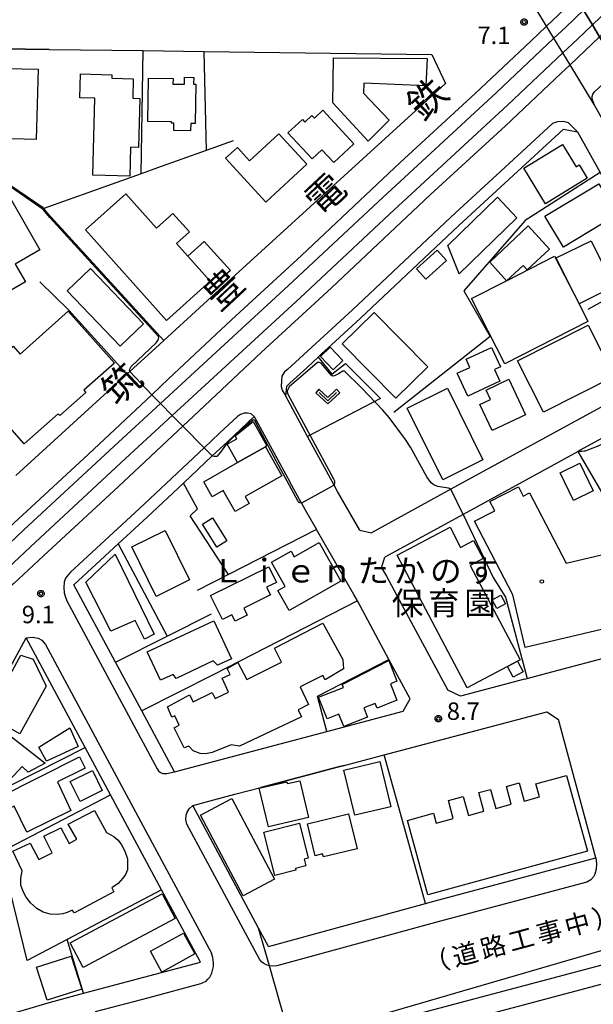
# Model space of a CAD drawing. Extents: x -24000 to -22000, y 94500 to 96000.
# Drawn here: x -23484 to -23360, y 95129 to 95340 of the extents above; entities that cross this region are included whole.
import ezdxf
from ezdxf.enums import TextEntityAlignment as Align

# ---------------------------------------------------------------- set-up
doc = ezdxf.new("R2010")
doc.units = 0
for name, color, linetype in [('2101000', 7, 'Continuous'), ('2101001', 7, 'Continuous'), ('2213000', 7, 'Continuous'), ('2301000', 7, 'Continuous'), ('2401000', 7, 'Continuous'), ('3001000', 7, 'Continuous'), ('3002000', 7, 'Continuous'), ('3003000', 7, 'Continuous'), ('5101001', 7, 'Continuous'), ('6110000', 7, 'Continuous'), ('6130000', 7, 'Continuous'), ('6201000', 7, 'Continuous'), ('6301000', 7, 'Continuous'), ('6313000', 7, 'Continuous'), ('7102000', 7, 'Continuous'), ('7102001', 7, 'Continuous'), ('7312000', 7, 'Continuous'), ('8123000', 7, 'Continuous'), ('8131000', 7, 'Continuous'), ('8181000', 7, 'Continuous'), ('8199000', 7, 'Continuous'), ('CLIP_BOX', 7, 'Continuous')]:
    doc.layers.add(name, color=color, linetype=linetype)
doc.styles.add('PlotAnnotation', font='txt')
doc.styles.add('ROMANS', font='romans')

# ---------------------------------------------------------------- blocks, each defined once
blk = doc.blocks.new('631300')
at = {"layer": '6313000'}
blk.add_lwpolyline([(0.75, 0.35), (0, -0.35), (-0.75, 0.35)], dxfattribs=at)
at = {"layer": 'CLIP_BOX'}
blk.add_lwpolyline([(1.033, 0.34), (0.76, 0.633), (0, -0.076), (-0.76, 0.633), (-1.033, 0.34), (0, -0.624)], close=True, dxfattribs=at)
blk = doc.blocks.new('731200')
at = {"layer": '7312000'}
blk.add_circle((0, 0), 0.15, dxfattribs=at)
at = {"layer": 'CLIP_BOX'}
blk.add_lwpolyline([(-0.209, -0.178), (-0.219, -0.166), (-0.237, -0.14), (-0.251, -0.113), (-0.258, -0.094), (-0.265, -0.075), (-0.269, -0.057), (-0.273, -0.031), (-0.275, -0.008), (-0.274, 0.024), (-0.27, 0.054), (-0.266, 0.071), (-0.261, 0.088), (-0.255, 0.104), (-0.246, 0.124), (-0.239, 0.136), (-0.228, 0.154), (-0.219, 0.166), (-0.202, 0.187), (-0.189, 0.199), (-0.169, 0.217), (-0.151, 0.23), (-0.135, 0.239), (-0.113, 0.251), (-0.101, 0.256), (-0.082, 0.262), (-0.056, 0.269), (-0.04, 0.272), (-0.016, 0.275), (0.004, 0.275), (0.022, 0.274), (0.042, 0.272), (0.065, 0.267), (0.079, 0.264), (0.108, 0.253), (0.121, 0.247), (0.143, 0.235), (0.16, 0.224), (0.18, 0.208), (0.194, 0.194), (0.206, 0.182), (0.222, 0.162), (0.233, 0.146), (0.249, 0.116), (0.257, 0.097), (0.264, 0.075), (0.269, 0.057), (0.273, 0.032), (0.275, 0.014), (0.275, -0.008), (0.274, -0.023), (0.271, -0.048), (0.267, -0.067), (0.261, -0.088), (0.249, -0.117), (0.23, -0.151), (0.219, -0.166), (0.204, -0.184), (0.189, -0.199), (0.172, -0.215), (0.154, -0.228), (0.136, -0.239), (0.124, -0.246), (0.107, -0.253), (0.09, -0.26), (0.071, -0.266), (0.044, -0.271), (0.028, -0.274), (0.009, -0.275), (-0.009, -0.275), (-0.024, -0.274), (-0.041, -0.272), (-0.063, -0.268), (-0.086, -0.261), (-0.101, -0.256), (-0.115, -0.25), (-0.133, -0.241), (-0.148, -0.231), (-0.17, -0.216), (-0.182, -0.206), (-0.197, -0.192)], close=True, dxfattribs=at)
blk = doc.blocks.new('819900')
at = {"layer": '8199000'}
blk.add_circle((0, 0), 0.15, dxfattribs=at)

msp = doc.modelspace()

# ---------------------------------------------------------------- linework, layer by layer
at = {"layer": '2101000', "flags": 128}
for points in [[(-23497.66, 95334.15), (-23477.23, 95333.87), (-23457.02, 95333.6), (-23443.97, 95333.42), (-23394.88, 95332.76)], [(-23394.88, 95332.76), (-23391.98, 95326.56)], [(-23460.52, 95264.04), (-23459.87, 95264.63), (-23453.49, 95270.45), (-23452.58, 95271.28), (-23437.19, 95285.32), (-23391.98, 95326.56)], [(-23366.54, 95316.71), (-23389.13, 95295.98), (-23410.34, 95276), (-23416.52, 95270.32), (-23418.63, 95268.38), (-23419.35, 95267.72), (-23421.75, 95265.51), (-23425.42, 95262.14), (-23426.13, 95261.48)], [(-23366.54, 95316.71), (-23363.59, 95316.16)], [(-23363.59, 95316.16), (-23358.7, 95307.41), (-23358.44, 95306.94), (-23351.3, 95294.9), (-23346.17, 95286.42)], [(-23426.35, 95259.28), (-23426.13, 95261.48)], [(-23374.94, 95198.49), (-23374.36, 95198.64), (-23371.21, 95199.48), (-23347.41, 95205.78), (-23341.25, 95207.41), (-23307.37, 95216.38), (-23306.21, 95219.15), (-23311.24, 95227.67), (-23331.67, 95262.32), (-23334.53, 95263.24), (-23351.47, 95253.98), (-23362.98, 95247.68), (-23363.4, 95247.45)], [(-23484.42, 95242.24), (-23464.61, 95260.31)], [(-23410.36, 95230.48), (-23415.18, 95238.8), (-23415.93, 95240.17), (-23421.64, 95250.64), (-23426.35, 95259.28)], [(-23352.44, 95260.28), (-23354.68, 95259.06), (-23390.82, 95239.29), (-23407.92, 95229.94)], [(-23363.4, 95247.45), (-23388.16, 95233.9), (-23405, 95224.69)], [(-23462.38, 95227.56), (-23456.18, 95233.28), (-23448.33, 95240.64)], [(-23422.94, 95236.33), (-23425.43, 95240.89)], [(-23399.57, 95194.25), (-23404.12, 95202.71), (-23410.92, 95215.35), (-23411.65, 95216.7), (-23419.72, 95230.67)], [(-23410.36, 95230.48), (-23407.92, 95229.94)], [(-23405.73, 95222.44), (-23405, 95224.69)], [(-23405.73, 95222.44), (-23404.66, 95220.59), (-23401.93, 95215.53), (-23391.49, 95196.11)], [(-23450.25, 95178.56), (-23457.29, 95191.64), (-23462.95, 95202.16), (-23471.9, 95218.79)], [(-23532.56, 95114.66), (-23524.28, 95129.9), (-23505.37, 95164.7), (-23498.76, 95176.86), (-23482.2, 95207.34)], [(-23444.71, 95137.67), (-23453.05, 95153.16), (-23464.04, 95173.6), (-23469.52, 95183.77), (-23482.2, 95207.34)], [(-23401.04, 95191.59), (-23399.57, 95194.25)], [(-23450.25, 95178.56), (-23417.52, 95187.22), (-23401.04, 95191.59)], [(-23431.73, 95175.18), (-23415.01, 95179.61), (-23413.73, 95179.95), (-23405.18, 95182.21), (-23370.18, 95191.48)], [(-23370.18, 95191.48), (-23367.67, 95189.77)], [(-23359.63, 95160.04), (-23367.67, 95189.77)], [(-23446.35, 95171.31), (-23437.28, 95173.72), (-23431.73, 95175.18)], [(-23430.07, 95141.04), (-23432.18, 95144.96), (-23446.35, 95171.31)], [(-23430.07, 95141.04), (-23396.26, 95150.27), (-23394.5, 95150.75), (-23359.63, 95160.04)], [(-23532.56, 95114.66), (-23531.13, 95111.35), (-23518.08, 95116.12), (-23508.64, 95119.34), (-23501.29, 95121.69), (-23488.18, 95125.71), (-23476.98, 95129.03), (-23469.84, 95130.97), (-23468.46, 95131.35), (-23456.88, 95134.38), (-23444.71, 95137.67)], [(-23353.15, 95134.24), (-23400.55, 95121.66), (-23417.04, 95117.29), (-23419.98, 95116.5)]]:
    msp.add_lwpolyline(points, dxfattribs=at)
at = {"layer": '2101001', "flags": 128}
for points in [[(-23464.61, 95260.31), (-23460.52, 95264.04)], [(-23448.33, 95240.64), (-23442.13, 95246.46), (-23438.87, 95249.52), (-23433.1, 95254.93), (-23425.43, 95240.89)], [(-23422.94, 95236.33), (-23422.15, 95234.88), (-23419.72, 95230.67)], [(-23471.9, 95218.79), (-23462.38, 95227.56)], [(-23374.94, 95198.49), (-23388.77, 95194.83), (-23391.49, 95196.11)]]:
    msp.add_lwpolyline(points, dxfattribs=at)
at = {"layer": '2213000', "flags": 128}
for points in [[(-23359.98, 95322.01), (-23360.41, 95323.22), (-23360.43, 95323.75), (-23360.27, 95324.21), (-23359.87, 95324.7), (-23355.15, 95329.11), (-23354.73, 95329.17), (-23354.4, 95328.97), (-23353.73, 95328.23)], [(-23363.59, 95316.16), (-23364.77, 95317.38), (-23365.53, 95318.1), (-23366.68, 95318.34), (-23367.89, 95318.3), (-23368.95, 95317.94), (-23374.64, 95312.67), (-23390.83, 95297.81), (-23412.04, 95277.83), (-23425.99, 95265.01), (-23426.59, 95264.51), (-23427.17, 95263.62), (-23427.28, 95262.61), (-23427.31, 95261.4), (-23427.07, 95260.59)], [(-23427.07, 95260.59), (-23426.35, 95259.28)], [(-23433.1, 95254.93), (-23433.8, 95255.51), (-23434.54, 95255.69), (-23435.28, 95255.67), (-23436.08, 95255.38), (-23436.73, 95254.96), (-23440.58, 95251.34), (-23443.89, 95248.24), (-23457.88, 95235.11), (-23472.65, 95221.5), (-23473.73, 95220.17), (-23473.98, 95219.35), (-23474.08, 95218.21), (-23473.98, 95217.07), (-23473.75, 95216.07), (-23473.45, 95215.35), (-23453.99, 95179.18), (-23453.72, 95178.74), (-23453.31, 95178.41), (-23452.77, 95178.23), (-23451.9, 95178.18), (-23450.25, 95178.56)], [(-23482.2, 95207.34), (-23480.84, 95207.48), (-23479.63, 95207.31), (-23478.81, 95206.86), (-23478.04, 95205.95), (-23442.32, 95139.56)], [(-23432, 95138.29), (-23447.6, 95167.3), (-23447.8, 95168.29), (-23447.76, 95169.23), (-23447.57, 95169.91), (-23447.12, 95170.59), (-23446.35, 95171.31)], [(-23359.63, 95160.04), (-23359.45, 95158.76), (-23359.52, 95157.64), (-23359.8, 95156.59), (-23360.13, 95155.98), (-23360.7, 95155.36), (-23361.59, 95154.86), (-23393.34, 95146.4), (-23428.24, 95136.88), (-23429.15, 95136.78), (-23429.85, 95136.85), (-23430.57, 95137.05), (-23431.06, 95137.32), (-23431.52, 95137.72), (-23432, 95138.29)], [(-23467.3, 95127), (-23455.72, 95130.03), (-23444.63, 95133.03), (-23443.49, 95133.57), (-23443.07, 95133.95), (-23442.69, 95134.43), (-23442.26, 95135.3), (-23442.06, 95135.88), (-23441.89, 95136.71), (-23441.89, 95137.47), (-23441.97, 95138.1), (-23442.05, 95138.63), (-23442.32, 95139.56)], [(-23353.15, 95134.24), (-23353.55, 95135.68), (-23354.17, 95136.47), (-23355, 95137.05), (-23355.94, 95137.22), (-23357.25, 95137.29), (-23418.07, 95121.16), (-23420.25, 95120.57), (-23421.83, 95120.17), (-23422.95, 95119.4), (-23423.93, 95118.44), (-23424.7, 95116.94), (-23425.05, 95115.05), (-23425.37, 95112.61), (-23427.73, 95077.73), (-23428.19, 95070.96), (-23427.84, 95069.91), (-23427.42, 95069.38), (-23426.47, 95069), (-23425.33, 95068.73)]]:
    msp.add_lwpolyline(points, dxfattribs=at)
at = {"layer": '2301000', "flags": 128}
for points in [[(-23349.71, 95349.41), (-23360.37, 95339.16), (-23363.59, 95336.06), (-23366.72, 95333.11), (-23378.55, 95321.97), (-23404.01, 95298.44)], [(-23362.29, 95342.32), (-23366.08, 95338.67), (-23368.63, 95336.27), (-23381.02, 95324.59), (-23406.46, 95301.08)], [(-23406.46, 95301.08), (-23425.71, 95283.09), (-23453.28, 95257.72), (-23463.25, 95248.55), (-23482.65, 95230.55), (-23488.82, 95224.75), (-23492.4, 95221.37), (-23498.23, 95215.88), (-23514.6, 95200.73), (-23530.12, 95186.27), (-23550.75, 95167.17), (-23565.88, 95153.19), (-23581.92, 95138.25), (-23592.9, 95128.18), (-23608.21, 95113.17), (-23640.34, 95083.24)], [(-23404.01, 95298.44), (-23423.26, 95280.45), (-23450.75, 95255.16), (-23460.8, 95245.91), (-23480.19, 95227.92), (-23485.98, 95222.47), (-23489.7, 95218.96), (-23495.77, 95213.25), (-23512.15, 95198.09), (-23527.67, 95183.63), (-23548.3, 95164.53), (-23563.43, 95150.55), (-23579.48, 95135.6), (-23590.42, 95125.56), (-23605.73, 95110.57), (-23638.43, 95080.09)]]:
    msp.add_lwpolyline(points, dxfattribs=at)
at = {"layer": '2401000', "flags": 128}
for points in [[(-23312.86, 95397.79), (-23327.2, 95382.43), (-23329.45, 95380.04), (-23335.1, 95374.01), (-23341.41, 95367.29), (-23359.19, 95349.35), (-23363.86, 95344.91), (-23370.21, 95338.87), (-23373.63, 95335.62), (-23385.55, 95324.37), (-23401.73, 95309.53), (-23422.94, 95289.54), (-23438.01, 95275.7), (-23451.53, 95263.01), (-23455.16, 95259.61), (-23468.77, 95246.83), (-23484.87, 95231.99), (-23491.38, 95225.97), (-23494.42, 95223.17), (-23537.09, 95183.78), (-23561.34, 95161.1), (-23586.3, 95138.04), (-23596.43, 95128.69)], [(-23305.91, 95391.3), (-23320.27, 95375.94), (-23328.2, 95367.48), (-23334.57, 95360.69), (-23352.54, 95342.56), (-23358.81, 95336.59), (-23365.16, 95330.55), (-23367.09, 95328.72), (-23379.04, 95317.46), (-23395.26, 95302.58), (-23416.47, 95282.58), (-23431.54, 95268.74), (-23445.03, 95256.08), (-23448.47, 95252.86), (-23462.31, 95239.87), (-23478.43, 95225.01), (-23484.94, 95218.99), (-23485.09, 95218.86), (-23486.45, 95217.6), (-23487.3, 95216.82), (-23530.63, 95176.82), (-23554.87, 95154.14), (-23579.75, 95131.16), (-23589.63, 95122.04)]]:
    msp.add_lwpolyline(points, dxfattribs=at)
at = {"layer": '3001000', "flags": 128}
for points in [[(-23395.93, 95331.9), (-23396.23, 95325.99), (-23409.56, 95326.63), (-23409.6, 95324.43), (-23404.06, 95318.68), (-23408.57, 95314.15), (-23416.18, 95322.4), (-23416.07, 95332.05), (-23395.93, 95331.9)], [(-23490.51, 95314.75), (-23490.14, 95329.83), (-23479.63, 95329.58), (-23480, 95314.49), (-23490.51, 95314.75)], [(-23467.84, 95306.82), (-23467.42, 95323.39), (-23470.61, 95323.47), (-23470.48, 95328.57), (-23463.76, 95328.41), (-23463.78, 95327.68), (-23459.13, 95327.56), (-23459.24, 95323.37), (-23457.76, 95323.33), (-23458.03, 95312.77), (-23459.71, 95312.81), (-23459.86, 95306.62), (-23467.84, 95306.82)], [(-23456.03, 95318.37), (-23455.85, 95327.69), (-23450.58, 95327.59), (-23450.6, 95326.4), (-23448.13, 95326.35), (-23448.1, 95327.88), (-23446.34, 95327.85), (-23446.13, 95327.84), (-23446.16, 95326.36), (-23445.68, 95326.35), (-23445.84, 95317.92), (-23446.79, 95317.93), (-23446.82, 95316.33), (-23450.42, 95316.4), (-23450.39, 95317.98), (-23450.91, 95317.99), (-23450.91, 95318.27), (-23456.03, 95318.37)], [(-23411.66, 95313.56), (-23416.01, 95309.53), (-23418.54, 95312.25), (-23420.65, 95310.3), (-23425.85, 95315.9), (-23422.74, 95318.78), (-23422.25, 95318.25), (-23420.72, 95319.67), (-23420.18, 95319.09), (-23418.36, 95320.78), (-23411.66, 95313.56)], [(-23375.12, 95308.32), (-23366.78, 95313.4), (-23363.87, 95308.61), (-23363.19, 95309.02), (-23361.46, 95306.17), (-23370.47, 95300.68), (-23375.12, 95308.32)], [(-23370.58, 95297.98), (-23358.95, 95304.98), (-23354.95, 95298.34), (-23366.59, 95291.34), (-23370.58, 95297.98)], [(-23369.56, 95290.9), (-23374.4, 95286.46), (-23375.28, 95287.42), (-23378.83, 95284.14), (-23382.44, 95288.11), (-23374.17, 95295.94), (-23369.56, 95290.9)], [(-23441.78, 95283.15), (-23442.57, 95284.03), (-23447.39, 95289.4), (-23443.86, 95292.58), (-23438.24, 95286.33), (-23441.78, 95283.15)], [(-23360.63, 95292.74), (-23355.72, 95282.87), (-23363.23, 95279.14), (-23368.12, 95289.02), (-23360.63, 95292.74)], [(-23398.19, 95286.65), (-23393.78, 95290.71), (-23391.75, 95288.51), (-23396.17, 95284.44), (-23398.19, 95286.65)], [(-23386.38, 95280.29), (-23378.83, 95284.14), (-23368.48, 95289.42), (-23363.23, 95279.14), (-23361.31, 95275.37), (-23379.21, 95266.24), (-23386.38, 95280.29)], [(-23468.36, 95286.75), (-23456.94, 95274.87), (-23461.93, 95270.08), (-23473.35, 95281.95), (-23468.36, 95286.75)], [(-23407.3, 95277.33), (-23395.77, 95265.62), (-23402.64, 95258.86), (-23414.16, 95270.56), (-23407.3, 95277.33)], [(-23416.81, 95269.84), (-23414.07, 95266.97), (-23416.15, 95264.98), (-23418.89, 95267.86), (-23416.81, 95269.84)], [(-23380.27, 95262.52), (-23387.19, 95259.32), (-23389.47, 95264.25), (-23386.73, 95265.51), (-23387.54, 95267.27), (-23382.04, 95269.81), (-23380.11, 95265.64), (-23381.43, 95265.03), (-23380.27, 95262.52)], [(-23378.36, 95262.94), (-23374.75, 95255.32), (-23381.94, 95251.91), (-23384.61, 95257.52), (-23382.29, 95258.62), (-23383.24, 95260.62), (-23378.36, 95262.94)], [(-23400.08, 95256.78), (-23391.55, 95261.01), (-23383.92, 95245.6), (-23392.56, 95241.32), (-23400.18, 95256.71), (-23400.19, 95256.73), (-23400.08, 95256.78)], [(-23427.17, 95242.21), (-23435.07, 95237.72), (-23434.23, 95236.25), (-23437.25, 95234.53), (-23439.8, 95239.03), (-23442.14, 95237.7), (-23443.96, 95240.91), (-23436.7, 95245.04), (-23430.71, 95248.44), (-23427.17, 95242.21)], [(-23363.06, 95244.91), (-23360.16, 95238.96), (-23364.4, 95236.89), (-23367.31, 95242.85), (-23363.06, 95244.91)], [(-23351.11, 95210.9), (-23374.79, 95205.26), (-23377.49, 95216.64), (-23385.69, 95232.43), (-23381.37, 95234.67), (-23382.41, 95236.68), (-23376.29, 95239.85), (-23375.25, 95237.85), (-23373.88, 95238.56), (-23366, 95223.39), (-23357.2, 95225.49), (-23357.06, 95224.91), (-23354.58, 95225.5), (-23351.11, 95210.9)], [(-23441.19, 95226.85), (-23444.27, 95231.8), (-23442.07, 95233.18), (-23438.99, 95228.22), (-23441.19, 95226.85)], [(-23452.26, 95230.43), (-23447.04, 95219.82), (-23454.24, 95216.28), (-23459.46, 95226.89), (-23452.26, 95230.43)], [(-23414.45, 95219.55), (-23425.62, 95213.27), (-23428.01, 95217.52), (-23426.44, 95218.41), (-23429.38, 95223.63), (-23425.17, 95226), (-23424.49, 95224.8), (-23419.11, 95227.83), (-23414.45, 95219.55)], [(-23463.95, 95208.77), (-23469.38, 95219.33), (-23463.07, 95225.36), (-23454.65, 95208.15), (-23456.7, 95207.04), (-23458.71, 95211.08), (-23463.95, 95208.77)], [(-23442.5, 95216.43), (-23429.99, 95222.62), (-23428.34, 95219.29), (-23430.47, 95218.23), (-23429.64, 95216.57), (-23435.35, 95213.74), (-23434.6, 95212.21), (-23437.22, 95210.91), (-23437.93, 95212.33), (-23439.97, 95211.32), (-23442.5, 95216.43)], [(-23380.94, 95213.7), (-23381.91, 95215.54), (-23380.05, 95216.53), (-23379.07, 95214.68), (-23380.94, 95213.7)], [(-23438.02, 95202.88), (-23441.05, 95201.46), (-23441.94, 95202.39), (-23449.94, 95198.65), (-23450.59, 95199.49), (-23453.28, 95198.23), (-23456.14, 95204.34), (-23441.82, 95211.03), (-23438.02, 95202.88)], [(-23490.47, 95190.56), (-23483.3, 95203.62), (-23480.71, 95202.77), (-23477.91, 95196.97), (-23483.52, 95186.75), (-23490.47, 95190.56)], [(-23413.85, 95188.31), (-23414.9, 95190.96), (-23417.45, 95189.95), (-23419.29, 95194.59), (-23413.94, 95196.71), (-23414.18, 95197.33), (-23404.18, 95202.46), (-23402.42, 95198.02), (-23403.79, 95197.47), (-23402.4, 95193.94), (-23406.7, 95192.24), (-23407.1, 95193.25), (-23409.54, 95192.28), (-23408.77, 95190.32), (-23413.85, 95188.31)], [(-23378.61, 95201.22), (-23376.46, 95202.36), (-23375.24, 95200.04), (-23377.38, 95198.91), (-23378.61, 95201.22)], [(-23479.47, 95183.87), (-23472.77, 95188.04), (-23471.03, 95183.97), (-23477.81, 95180.87), (-23479.47, 95183.87)], [(-23488.1, 95173.05), (-23470.73, 95181.75), (-23469.5, 95179.36), (-23475.46, 95176.38), (-23472.55, 95170.24), (-23482.07, 95165.61), (-23484.78, 95171.21), (-23487.28, 95169.99), (-23488.1, 95173.05)], [(-23411.5, 95169.21), (-23413.81, 95178.91), (-23406.07, 95180.75), (-23403.76, 95171.06), (-23411.5, 95169.21)], [(-23430.05, 95166.73), (-23432.02, 95175.04), (-23426.08, 95176.44), (-23425.98, 95176.02), (-23423.33, 95176.65), (-23421.46, 95168.76), (-23430.05, 95166.73)], [(-23435.51, 95151.89), (-23444.67, 95169.25), (-23437.91, 95172.82), (-23428.75, 95155.46), (-23435.51, 95151.89)], [(-23421.68, 95167.35), (-23412.81, 95169.5), (-23411, 95162.02), (-23418.24, 95160.26), (-23418.4, 95160.9), (-23420.01, 95160.5), (-23421.68, 95167.35)], [(-23428.71, 95156.26), (-23431.06, 95165.6), (-23423.38, 95167.53), (-23421.5, 95160.03), (-23422.39, 95159.81), (-23422.02, 95158.32), (-23424.26, 95157.75), (-23424.17, 95157.41), (-23428.71, 95156.26)], [(-23455.44, 95139.99), (-23448.31, 95143.88), (-23445.87, 95139.42), (-23453.01, 95135.52), (-23455.44, 95139.99)], [(-23472.48, 95138.94), (-23470.23, 95131.86), (-23477.69, 95129.49), (-23479.94, 95136.57), (-23472.48, 95138.94)]]:
    msp.add_lwpolyline(points, close=True, dxfattribs=at)
at = {"layer": '3002000', "flags": 128}
for points in [[(-23421.78, 95309.17), (-23430.64, 95301.04), (-23439.28, 95310.45), (-23436.74, 95312.79), (-23434.1, 95309.92), (-23427.79, 95315.72), (-23421.78, 95309.17)], [(-23506.19, 95294.18), (-23489.33, 95303.9), (-23488.35, 95302.21), (-23486.45, 95303.31), (-23479.21, 95290.75), (-23484.54, 95287.68), (-23482.35, 95283.88), (-23493.9, 95277.23), (-23496.68, 95282.05), (-23500.85, 95279.65), (-23507.76, 95291.64), (-23505.48, 95292.96), (-23506.19, 95294.18)], [(-23460.77, 95302.82), (-23454.12, 95295.41), (-23450.6, 95298.58), (-23447.04, 95294.62), (-23449.83, 95292.11), (-23447.39, 95289.4), (-23442.57, 95284.03), (-23451.96, 95275.6), (-23469.42, 95295.05), (-23460.77, 95302.82)], [(-23376.6, 95297.65), (-23389.02, 95285.59), (-23391.45, 95291.68), (-23380.74, 95302.08), (-23376.6, 95297.65)], [(-23469.76, 95260.57), (-23469.36, 95260.12), (-23474.94, 95255.17), (-23475.28, 95255.55), (-23482.58, 95249.07), (-23490.33, 95257.81), (-23492.42, 95260.16), (-23489.43, 95262.81), (-23491.61, 95265.26), (-23487.71, 95268.72), (-23487.17, 95268.12), (-23484.99, 95270.05), (-23483.5, 95268.37), (-23473.12, 95277.58), (-23463.2, 95266.39), (-23469.76, 95260.57)], [(-23355.68, 95263.54), (-23370.85, 95255.85), (-23376.44, 95266.88), (-23361.28, 95274.57), (-23355.68, 95263.54)], [(-23387.3, 95196.63), (-23402.37, 95225.11), (-23390.99, 95231.13), (-23388.71, 95226.81), (-23385.93, 95228.29), (-23383.88, 95224.41), (-23386.66, 95222.94), (-23375.92, 95202.64), (-23376.46, 95202.36), (-23378.61, 95201.22), (-23387.3, 95196.63)], [(-23414.03, 95202.73), (-23413.94, 95200.68), (-23417.85, 95198.31), (-23418.32, 95199.26), (-23423.26, 95196.83), (-23421.46, 95193.01), (-23423.69, 95191.86), (-23422.97, 95190.37), (-23436.29, 95184.07), (-23438.07, 95184.39), (-23442.14, 95182.74), (-23443.59, 95182.42), (-23444.78, 95182.48), (-23446.25, 95183.1), (-23447.16, 95184.1), (-23448.19, 95183.73), (-23450.31, 95188.04), (-23449.26, 95188.57), (-23450.17, 95190.57), (-23450.87, 95190.32), (-23451.81, 95192.54), (-23447.05, 95195.11), (-23446.25, 95193.63), (-23442.17, 95195.59), (-23441.55, 95194.34), (-23438.62, 95195.68), (-23440, 95198.71), (-23438.27, 95199.45), (-23438.93, 95200.77), (-23436.63, 95202.03), (-23434.7, 95198.42), (-23427.27, 95202.11), (-23428.77, 95205.16), (-23418.38, 95210.5), (-23414.03, 95202.73)], [(-23495.61, 95181.58), (-23490.69, 95190.2), (-23478.06, 95180.4), (-23481.75, 95178.5), (-23483.07, 95179.71), (-23485.77, 95176.76), (-23488.2, 95175.37), (-23495.61, 95181.58)], [(-23361.44, 95161.52), (-23395.77, 95152.1), (-23400.16, 95168.1), (-23394.52, 95169.65), (-23393.94, 95167.53), (-23390.3, 95168.53), (-23391.35, 95172.37), (-23388.14, 95173.26), (-23387.03, 95169.2), (-23383.73, 95170.11), (-23384.82, 95174.08), (-23382.28, 95174.78), (-23381.15, 95170.66), (-23377.8, 95171.58), (-23378.85, 95175.42), (-23376.13, 95176.17), (-23375.06, 95172.28), (-23371.76, 95173.19), (-23372.52, 95175.97), (-23365.91, 95177.78), (-23361.44, 95161.52)]]:
    msp.add_lwpolyline(points, close=True, dxfattribs=at)
msp.add_lwpolyline([(-23485.04, 95161.51), (-23481.31, 95163.23), (-23479.49, 95159.68), (-23476.56, 95161.15), (-23478.39, 95164.72), (-23474.74, 95166.51), (-23472.94, 95163.16), (-23471.3, 95164.05), (-23473.17, 95167.33), (-23467.49, 95170.24), (-23464.88, 95165.54), (-23463.31, 95164.65), (-23462.41, 95163.9), (-23461.67, 95162.86), (-23460.99, 95161.51), (-23460.4, 95159.87), (-23460.4, 95158.75), (-23460.4, 95157.49), (-23460.84, 95156.52), (-23461.37, 95155.69), (-23462.41, 95154.57), (-23463.76, 95153.6), (-23463.31, 95152.78), (-23471.82, 95148.23), (-23472.27, 95148.83), (-23473.34, 95148.3), (-23474.29, 95148.01), (-23475.48, 95147.86), (-23477.05, 95147.93), (-23478.54, 95148.38), (-23479.89, 95149.2), (-23481.23, 95150.4), (-23482.2, 95151.59), (-23482.8, 95152.86), (-23483.32, 95154.2), (-23483.32, 95155.69), (-23483.02, 95157.26), (-23485.04, 95161.51)], dxfattribs=at)
at = {"layer": '3003000', "flags": 128}
for points in [[(-23436.7, 95245.04), (-23438.93, 95248.97), (-23436.88, 95250.14), (-23437.24, 95250.77), (-23433.35, 95253.84), (-23430.39, 95248.62), (-23430.71, 95248.44), (-23436.7, 95245.04)], [(-23470.58, 95172.18), (-23472.69, 95176.47), (-23467.91, 95178.81), (-23465.81, 95174.52), (-23470.58, 95172.18)], [(-23450.09, 95147.05), (-23469.93, 95136.49), (-23472.73, 95141.76), (-23452.89, 95152.32), (-23450.09, 95147.05)]]:
    msp.add_lwpolyline(points, close=True, dxfattribs=at)
at = {"layer": '5101001', "flags": 128}
for points in [[(-23353.73, 95328.23), (-23358.81, 95336.59), (-23360.37, 95339.16), (-23362.29, 95342.32), (-23363.86, 95344.91), (-23367.78, 95351.35)], [(-23359.98, 95322.01), (-23365.16, 95330.55), (-23366.72, 95333.11), (-23368.63, 95336.27), (-23370.21, 95338.87), (-23374.41, 95345.79)]]:
    msp.add_lwpolyline(points, dxfattribs=at)
at = {"layer": '6110000', "flags": 128}
for points in [[(-23477.23, 95333.87), (-23497.66, 95334.15)], [(-23347.41, 95205.78), (-23354.79, 95232.63), (-23363.4, 95247.45)], [(-23388.16, 95233.9), (-23383.76, 95224.68), (-23381.68, 95220.34)], [(-23381.68, 95220.34), (-23379.02, 95216.1), (-23374.36, 95198.64)], [(-23413.73, 95179.95), (-23415.01, 95179.61), (-23431.73, 95175.18)]]:
    msp.add_lwpolyline(points, dxfattribs=at)
at = {"layer": '6130000', "flags": 128}
for points in [[(-23457.41, 95307.14), (-23457.02, 95333.6)], [(-23443.97, 95333.42), (-23443.48, 95312.09)], [(-23478.4, 95299.67), (-23478.53, 95299.82), (-23504.4, 95317.38)], [(-23437.62, 95314.18), (-23443.48, 95312.09)], [(-23443.48, 95312.09), (-23453.92, 95308.38)], [(-23453.92, 95308.38), (-23457.41, 95307.14), (-23478.4, 95299.67)], [(-23358.7, 95307.41), (-23374.83, 95297.09), (-23388.05, 95281.95), (-23382.34, 95272.11), (-23403.07, 95255.81)], [(-23452.58, 95271.28), (-23477.56, 95298.68), (-23478.4, 95299.67)], [(-23361.28, 95278.05), (-23346.17, 95286.42)], [(-23479.24, 95283.89), (-23473.03, 95277.81), (-23460.52, 95264.04)], [(-23464.61, 95260.31), (-23460.52, 95264.04)], [(-23405.95, 95258.79), (-23421.64, 95250.64)], [(-23448.33, 95240.64), (-23442.13, 95246.46), (-23438.87, 95249.52), (-23433.1, 95254.93), (-23425.43, 95240.89)], [(-23438.65, 95220.97), (-23446.9, 95233.6), (-23445.33, 95235.12), (-23448.33, 95240.64)], [(-23422.94, 95236.33), (-23422.15, 95234.88), (-23419.72, 95230.67)], [(-23419.72, 95230.67), (-23438.65, 95220.97)], [(-23471.9, 95218.79), (-23462.38, 95227.56)], [(-23462.38, 95227.56), (-23451.86, 95207.71)], [(-23438.65, 95220.97), (-23445.38, 95217.52)], [(-23410.92, 95215.35), (-23441.93, 95199.41)], [(-23451.86, 95207.71), (-23442.29, 95212.5)], [(-23462.95, 95202.16), (-23451.86, 95207.71)], [(-23417.52, 95187.22), (-23419.51, 95194.85), (-23404.12, 95202.71)], [(-23441.93, 95199.41), (-23457.29, 95191.64)], [(-23374.94, 95198.49), (-23388.77, 95194.83), (-23391.49, 95196.11)], [(-23490.62, 95173.13), (-23469.52, 95183.77)], [(-23399, 95160.06), (-23405.18, 95182.21)], [(-23473.35, 95142.52), (-23481.96, 95138), (-23486.45, 95156.23), (-23487.69, 95161.26), (-23490.62, 95173.13), (-23490.72, 95173.56), (-23498.76, 95176.86)], [(-23487.69, 95161.26), (-23464.04, 95173.6)], [(-23396.26, 95150.27), (-23399, 95160.06)], [(-23453.05, 95153.16), (-23473.35, 95142.52)], [(-23469.84, 95130.97), (-23473.35, 95142.52)]]:
    msp.add_lwpolyline(points, dxfattribs=at)
at = {"layer": '6201000', "flags": 128}
msp.add_lwpolyline([(-23353.15, 95134.24), (-23354.8, 95141.14), (-23425.21, 95120.68), (-23429.85, 95136.85), (-23432.18, 95144.96)], dxfattribs=at)
at = {"layer": '6301000', "flags": 128}
msp.add_lwpolyline([(-23419.35, 95267.72), (-23416.39, 95264.03), (-23413.5, 95266.37), (-23405.95, 95258.79)], dxfattribs=at)
at = {"layer": '7102000', "flags": 128}
for points in [[(-23459.87, 95264.63), (-23459.94, 95264.97), (-23459.84, 95265.28), (-23459.57, 95265.71), (-23454.19, 95270.81), (-23453.88, 95271.25), (-23453.69, 95271.64), (-23453.67, 95271.93), (-23453.73, 95272.15), (-23477.06, 95297.72), (-23478.49, 95299.45), (-23487.2, 95305.48)], [(-23390.82, 95239.29), (-23391.08, 95239.48), (-23391.35, 95239.57), (-23393.72, 95239.9), (-23394.45, 95240.22), (-23395.02, 95240.68), (-23396.01, 95241.97), (-23399.46, 95248.33), (-23400.57, 95250), (-23404.1, 95254.7), (-23405.47, 95256.27), (-23410.06, 95261.08), (-23413.66, 95264.71), (-23414.05, 95264.67), (-23415.01, 95264.13), (-23415.83, 95263.67), (-23416.19, 95263.63), (-23416.59, 95263.81), (-23418.71, 95266.39), (-23419.04, 95266.57), (-23419.48, 95266.56), (-23421.6, 95264.79), (-23425.61, 95261.34), (-23425.92, 95260.78), (-23426, 95260.38), (-23425.94, 95259.85), (-23416.03, 95241.54), (-23415.88, 95241.14), (-23415.81, 95240.72), (-23415.93, 95240.17)], [(-23311.24, 95227.67), (-23311.6, 95227.72), (-23312, 95227.87), (-23312.22, 95227.99), (-23312.41, 95228.18), (-23313.57, 95229.77), (-23318.24, 95237.92), (-23331, 95259.47), (-23331.84, 95260.68), (-23332.5, 95261.19), (-23333.29, 95261.43), (-23333.85, 95261.47), (-23334.6, 95261.33), (-23335.62, 95261.01), (-23342.57, 95257.28), (-23348.63, 95254.06), (-23358.96, 95248.67), (-23361.23, 95247.76), (-23361.92, 95247.52), (-23362.14, 95247.48), (-23362.61, 95247.43), (-23362.79, 95247.42), (-23363.08, 95247.43), (-23363.4, 95247.45)], [(-23422.94, 95236.33), (-23423.28, 95236.4), (-23423.54, 95236.54), (-23423.73, 95236.78), (-23428.35, 95245.24), (-23431.36, 95250.94), (-23433.01, 95254.05), (-23433.3, 95254.22), (-23433.62, 95254.02), (-23437.53, 95250.63), (-23439.05, 95249.07), (-23440.39, 95247.26), (-23441.17, 95246.34), (-23441.72, 95246.35), (-23442.13, 95246.46)]]:
    msp.add_lwpolyline(points, dxfattribs=at)
at = {"layer": '7102001', "flags": 128}
for points in [[(-23362.29, 95342.32), (-23360.37, 95339.16), (-23358.81, 95336.59), (-23353.73, 95328.23), (-23345.87, 95314.18), (-23338.86, 95302.35), (-23321.73, 95274.02), (-23299.91, 95237.01), (-23307.24, 95232.69), (-23329.03, 95269.67), (-23346.15, 95297.98), (-23353.24, 95309.94), (-23359.98, 95322.01), (-23365.16, 95330.55), (-23366.72, 95333.11), (-23368.63, 95336.27), (-23370.21, 95338.87), (-23374.41, 95345.79)], [(-23455.16, 95259.61), (-23459.87, 95264.63)], [(-23442.13, 95246.46), (-23443.89, 95248.24), (-23448.47, 95252.86), (-23450.75, 95255.16), (-23453.28, 95257.72), (-23455.16, 95259.61)], [(-23363.4, 95247.45), (-23388.16, 95233.9), (-23390.82, 95239.29)], [(-23415.93, 95240.17), (-23422.94, 95236.33)]]:
    msp.add_lwpolyline(points, dxfattribs=at)

# ---------------------------------------------------------------- block references
at = {"layer": '6313000', "xscale": 2.5, "yscale": 2.5, "zscale": 2.5}
msp.add_blockref('631300', (-23417.28, 95259.2), dxfattribs=at)
at = {"layer": '7312000', "xscale": 2.5, "yscale": 2.5, "zscale": 2.5}
for p in [(-23375.05, 95339.73, 7.1), (-23479.01, 95216.87, 9.1), (-23393.51, 95189.98, 8.7)]:
    msp.add_blockref('731200', p, dxfattribs=at)
at = {"layer": '8199000', "xscale": 2.5, "yscale": 2.5, "zscale": 2.5}
msp.add_blockref('819900', (-23371.24, 95219.47), dxfattribs=at)

# ---------------------------------------------------------------- texts
at = {"layer": '7312000', "style": 'ROMANS'}
for s, p in [('7.1', (-23385.09, 95335)), ('9.1', (-23483.12, 95210.5)), ('8.7', (-23391.68, 95189.72))]:
    msp.add_text(s, height=3.75, dxfattribs=at).set_placement(p)
at = {"layer": '8123000', "style": 'PlotAnnotation'}
for s, p in [('鉄', (-23395.88, 95323.28)), ('電', (-23417.82, 95302.82)), ('豊', (-23439.76, 95282.36)), ('筑', (-23461.7, 95261.9))]:
    msp.add_text(s, height=6, rotation=43, dxfattribs=at).set_placement(p, align=Align.MIDDLE_CENTER)
at = {"layer": '8131000', "style": 'PlotAnnotation'}
for s, p in [('Ｌ', (-23438.76, 95221.76)), ('ｉ', (-23430.95, 95221.76)), ('た', (-23407.51, 95221.76)), ('か', (-23399.7, 95221.76)), ('の', (-23391.89, 95221.76)), ('す', (-23384.08, 95221.76)), ('ｅ', (-23423.14, 95221.76)), ('ｎ', (-23415.33, 95221.76)), ('保', (-23400.13, 95214.82)), ('育', (-23392.32, 95214.82)), ('園', (-23384.51, 95214.82))]:
    msp.add_text(s, height=5, dxfattribs=at).set_placement(p, align=Align.MIDDLE_CENTER)
at = {"layer": '8181000', "style": 'PlotAnnotation'}
for s, p in [('）', (-23357.58, 95147.43)), ('事', (-23369.65, 95144.19)), ('中', (-23363.62, 95145.81)), ('工', (-23375.69, 95142.57)), ('路', (-23381.73, 95140.96)), ('（', (-23393.8, 95137.72)), ('道', (-23387.77, 95139.34))]:
    msp.add_text(s, height=4, rotation=15, dxfattribs=at).set_placement(p, align=Align.MIDDLE_CENTER)

doc.saveas('drawing.dxf')
